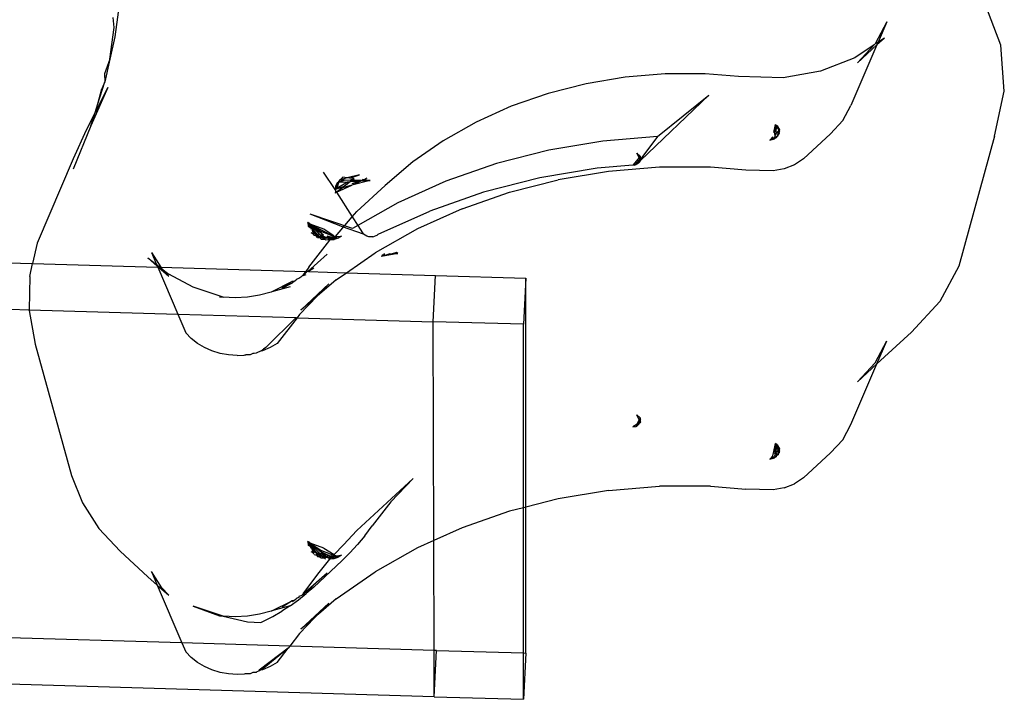
# Model space of a CAD drawing. Extents: x -2445 to 5463, y -3316 to 4496.
# Drawn here: x 1377 to 1443, y 1677 to 1722 of the extents above; entities that cross this region are included whole.
import ezdxf

# ---------------------------------------------------------------- set-up
doc = ezdxf.new("R2010")
doc.units = 0
doc.layers.get('0').update_dxf_attribs({"linetype": 'CONTINUOUS'})

msp = doc.modelspace()

# ---------------------------------------------------------------- linework, layer by layer
for p, q in [((1383.675, 1724.184), (1383.27, 1721.133)), ((1442.71, 1720.555), (1441.595, 1723.496)), ((1383.215, 1721.748), (1383.156, 1722.417)), ((1435.068, 1722.134), (1434.282, 1720.658)), ((1435.068, 1722.134), (1434.478, 1720.76)), ((1382.933, 1719.623), (1383.215, 1721.748)), ((1383.27, 1721.133), (1382.933, 1719.623)), ((1434.401, 1720.58), (1432.658, 1716.523)), ((1434.211, 1720.582), (1432.918, 1719.719)), ((1434.211, 1720.582), (1433.095, 1719.377)), ((1434.401, 1720.58), (1433.095, 1719.377)), ((1434.282, 1720.658), (1434.211, 1720.582)), ((1434.478, 1720.76), (1434.282, 1720.658)), ((1434.904, 1721.045), (1434.401, 1720.58)), ((1434.478, 1720.76), (1434.401, 1720.58)), ((1434.904, 1721.045), (1434.478, 1720.76)), ((1442.95, 1717.481), (1442.71, 1720.555)), ((1382.933, 1719.623), (1382.573, 1718.632)), ((1382.933, 1719.623), (1382.596, 1718.113)), ((1432.918, 1719.719), (1430.608, 1718.814)), ((1382.573, 1718.632), (1382.596, 1718.113)), ((1420.187, 1718.638), (1417.519, 1718.415)), ((1422.869, 1718.64), (1420.187, 1718.638)), ((1425.117, 1718.457), (1422.869, 1718.64)), ((1430.608, 1718.814), (1428.102, 1718.382)), ((1382.127, 1716.627), (1382.596, 1718.113)), ((1382.596, 1718.113), (1382.396, 1717.627)), ((1414.891, 1717.974), (1412.331, 1717.32)), ((1417.519, 1718.415), (1414.891, 1717.974)), ((1428.102, 1718.382), (1425.117, 1718.457)), ((1382.801, 1717.714), (1381.658, 1715.141)), ((1382.801, 1717.714), (1381.941, 1716.036)), ((1382.127, 1716.627), (1382.396, 1717.627)), ((1412.331, 1717.32), (1409.863, 1716.459)), ((1423.113, 1717.211), (1418.532, 1712.83)), ((1419.675, 1714.425), (1423.113, 1717.211)), ((1442.3, 1714.448), (1442.95, 1717.481)), ((1381.941, 1716.036), (1382.127, 1716.627)), ((1432.111, 1715.497), (1432.658, 1716.523)), ((1381.941, 1716.036), (1381.338, 1714.86)), ((1381.658, 1715.141), (1381.941, 1716.036)), ((1409.863, 1716.459), (1407.513, 1715.399)), ((1407.513, 1715.399), (1405.304, 1714.151)), ((1427.481, 1714.7), (1427.597, 1715.243)), ((1427.597, 1715.243), (1427.572, 1714.872)), ((1427.669, 1715.054), (1427.597, 1715.243)), ((1427.619, 1714.96), (1427.597, 1715.243)), ((1427.597, 1715.243), (1427.717, 1715.143)), ((1427.597, 1715.243), (1427.685, 1715.083)), ((1432.111, 1715.497), (1431.285, 1714.605)), ((1381.658, 1715.141), (1380.461, 1712.233)), ((1381.338, 1714.86), (1380.477, 1712.93)), ((1427.481, 1714.7), (1427.572, 1714.872)), ((1427.552, 1714.562), (1427.572, 1714.872)), ((1427.605, 1714.619), (1427.552, 1714.562)), ((1427.552, 1714.562), (1427.58, 1714.506)), ((1427.572, 1714.872), (1427.625, 1714.892)), ((1427.58, 1714.506), (1427.648, 1714.599)), ((1427.643, 1714.66), (1427.605, 1714.619)), ((1427.619, 1714.96), (1427.687, 1715.006)), ((1427.625, 1714.892), (1427.619, 1714.96)), ((1427.677, 1715.034), (1427.625, 1714.892)), ((1427.625, 1714.892), (1427.643, 1714.66)), ((1427.767, 1714.795), (1427.643, 1714.66)), ((1427.643, 1714.66), (1427.748, 1714.74)), ((1427.648, 1714.599), (1427.643, 1714.66)), ((1427.669, 1715.054), (1427.685, 1715.083)), ((1427.687, 1715.006), (1427.669, 1715.054)), ((1427.685, 1715.083), (1427.717, 1715.143)), ((1427.805, 1714.753), (1427.698, 1714.463)), ((1427.699, 1715.057), (1427.814, 1714.845)), ((1427.717, 1715.143), (1427.855, 1714.89)), ((1427.728, 1715.004), (1427.717, 1715.143)), ((1427.748, 1714.74), (1427.767, 1714.795)), ((1427.767, 1714.795), (1427.794, 1714.803)), ((1427.768, 1714.484), (1427.802, 1714.575)), ((1427.784, 1714.555), (1427.798, 1714.622)), ((1427.784, 1714.555), (1427.802, 1714.575)), ((1427.814, 1714.845), (1427.794, 1714.803)), ((1427.805, 1714.753), (1427.798, 1714.783)), ((1427.798, 1714.622), (1427.811, 1714.681)), ((1427.802, 1714.575), (1427.826, 1714.641)), ((1427.802, 1714.575), (1427.837, 1714.612)), ((1427.805, 1714.753), (1427.829, 1714.818)), ((1427.848, 1714.783), (1427.805, 1714.753)), ((1427.805, 1714.753), (1427.843, 1714.707)), ((1427.805, 1714.753), (1427.824, 1714.67)), ((1427.855, 1714.89), (1427.814, 1714.845)), ((1427.848, 1714.783), (1427.814, 1714.845)), ((1427.843, 1714.707), (1427.824, 1714.67)), ((1427.824, 1714.67), (1427.837, 1714.612)), ((1427.837, 1714.612), (1427.826, 1714.641)), ((1427.829, 1714.648), (1427.841, 1714.683)), ((1427.835, 1714.833), (1427.855, 1714.89)), ((1427.84, 1714.819), (1427.855, 1714.89)), ((1427.843, 1714.707), (1427.866, 1714.75)), ((1427.866, 1714.75), (1427.843, 1714.707)), ((1427.866, 1714.75), (1427.848, 1714.783)), ((1427.848, 1714.783), (1427.866, 1714.75)), ((1427.855, 1714.89), (1427.849, 1714.796)), ((1429.475, 1712.937), (1431.285, 1714.605)), ((1405.304, 1714.151), (1403.258, 1712.729)), ((1416.007, 1714.119), (1412.396, 1713.513)), ((1419.675, 1714.425), (1416.007, 1714.119)), ((1419.675, 1714.425), (1418.549, 1712.924)), ((1427.421, 1714.421), (1427.212, 1714.196)), ((1427.388, 1714.264), (1427.212, 1714.196)), ((1427.212, 1714.196), (1427.383, 1714.243)), ((1427.379, 1714.224), (1427.212, 1714.196)), ((1427.379, 1714.224), (1427.388, 1714.264)), ((1427.405, 1714.296), (1427.388, 1714.264)), ((1427.388, 1714.264), (1427.452, 1714.262)), ((1427.405, 1714.296), (1427.421, 1714.421)), ((1427.405, 1714.296), (1427.538, 1714.365)), ((1427.452, 1714.262), (1427.405, 1714.296)), ((1427.452, 1714.262), (1427.533, 1714.285)), ((1427.533, 1714.285), (1427.541, 1714.324)), ((1427.544, 1714.455), (1427.538, 1714.365)), ((1427.59, 1714.392), (1427.538, 1714.365)), ((1427.538, 1714.365), (1427.541, 1714.324)), ((1427.586, 1714.342), (1427.541, 1714.324)), ((1427.544, 1714.455), (1427.58, 1714.506)), ((1427.568, 1714.322), (1427.665, 1714.373)), ((1427.568, 1714.322), (1427.586, 1714.342)), ((1427.665, 1714.373), (1427.586, 1714.342)), ((1427.59, 1714.392), (1427.661, 1714.423)), ((1427.661, 1714.423), (1427.698, 1714.463)), ((1427.665, 1714.373), (1427.661, 1714.423)), ((1427.708, 1714.453), (1427.665, 1714.373)), ((1427.698, 1714.463), (1427.768, 1714.484)), ((1442.3, 1714.448), (1439.889, 1705.734)), ((1412.396, 1713.513), (1408.877, 1712.614)), ((1418.437, 1713.02), (1418.284, 1713.323)), ((1418.509, 1713.11), (1418.284, 1713.323)), ((1418.284, 1713.323), (1418.463, 1713.053)), ((1380.477, 1712.93), (1378.058, 1707.266)), ((1403.258, 1712.729), (1401.397, 1711.145)), ((1408.877, 1712.614), (1405.485, 1711.43)), ((1418.258, 1712.796), (1418.022, 1712.5)), ((1418.201, 1712.616), (1418.251, 1712.648)), ((1418.237, 1712.673), (1418.254, 1712.7)), ((1418.262, 1712.571), (1418.246, 1712.544)), ((1418.251, 1712.648), (1418.313, 1712.688)), ((1418.251, 1712.648), (1418.253, 1712.686)), ((1418.251, 1712.648), (1418.272, 1712.599)), ((1418.299, 1712.61), (1418.251, 1712.648)), ((1418.254, 1712.7), (1418.258, 1712.796)), ((1418.254, 1712.7), (1418.258, 1712.796)), ((1418.254, 1712.7), (1418.313, 1712.688)), ((1418.437, 1713.02), (1418.258, 1712.796)), ((1418.299, 1712.61), (1418.262, 1712.571)), ((1418.272, 1712.599), (1418.262, 1712.571)), ((1418.383, 1712.716), (1418.299, 1712.61)), ((1418.299, 1712.61), (1418.313, 1712.688)), ((1418.299, 1712.61), (1418.358, 1712.617)), ((1418.358, 1712.617), (1418.307, 1712.584)), ((1418.344, 1712.595), (1418.307, 1712.584)), ((1418.313, 1712.688), (1418.351, 1712.713)), ((1418.372, 1712.639), (1418.344, 1712.595)), ((1418.347, 1712.761), (1418.415, 1712.816)), ((1418.347, 1712.761), (1418.351, 1712.713)), ((1418.351, 1712.713), (1418.415, 1712.816)), ((1418.358, 1712.617), (1418.367, 1712.665)), ((1418.372, 1712.639), (1418.358, 1712.617)), ((1418.381, 1712.632), (1418.358, 1712.617)), ((1418.367, 1712.665), (1418.422, 1712.721)), ((1418.383, 1712.716), (1418.367, 1712.665)), ((1418.367, 1712.665), (1418.372, 1712.639)), ((1418.372, 1712.639), (1418.431, 1712.681)), ((1418.4, 1712.651), (1418.372, 1712.639)), ((1418.4, 1712.651), (1418.372, 1712.639)), ((1418.422, 1712.721), (1418.38, 1712.652)), ((1418.38, 1712.652), (1418.433, 1712.695)), ((1418.412, 1712.752), (1418.383, 1712.716)), ((1418.415, 1712.816), (1418.39, 1712.738)), ((1418.39, 1712.738), (1418.412, 1712.752)), ((1418.431, 1712.681), (1418.4, 1712.651)), ((1418.453, 1712.804), (1418.412, 1712.752)), ((1418.412, 1712.752), (1418.448, 1712.776)), ((1418.462, 1712.854), (1418.415, 1712.816)), ((1418.415, 1712.816), (1418.462, 1712.854)), ((1418.441, 1712.739), (1418.422, 1712.721)), ((1418.431, 1712.681), (1418.441, 1712.739)), ((1418.441, 1712.739), (1418.433, 1712.695)), ((1418.437, 1713.02), (1418.482, 1713.026)), ((1418.453, 1712.804), (1418.441, 1712.739)), ((1418.501, 1712.799), (1418.441, 1712.739)), ((1418.441, 1712.739), (1418.491, 1712.741)), ((1418.491, 1712.741), (1418.441, 1712.691)), ((1418.453, 1712.804), (1418.448, 1712.776)), ((1418.448, 1712.707), (1418.482, 1712.78)), ((1418.448, 1712.707), (1418.491, 1712.741)), ((1418.509, 1712.875), (1418.453, 1712.804)), ((1418.462, 1712.854), (1418.453, 1712.804)), ((1418.453, 1712.804), (1418.501, 1712.799)), ((1418.472, 1712.908), (1418.462, 1712.854)), ((1418.462, 1712.854), (1418.503, 1712.887)), ((1418.509, 1713.11), (1418.463, 1713.053)), ((1418.482, 1713.026), (1418.463, 1712.967)), ((1418.503, 1712.887), (1418.463, 1712.967)), ((1418.513, 1712.867), (1418.463, 1712.785)), ((1418.509, 1713.11), (1418.482, 1713.026)), ((1418.483, 1712.926), (1418.514, 1712.976)), ((1418.509, 1713.11), (1418.491, 1713.012)), ((1418.491, 1713.012), (1418.514, 1712.976)), ((1418.501, 1712.799), (1418.491, 1712.741)), ((1418.532, 1712.83), (1418.501, 1712.799)), ((1418.549, 1712.924), (1418.503, 1712.887)), ((1418.503, 1712.887), (1418.532, 1712.83)), ((1418.541, 1713.019), (1418.509, 1713.11)), ((1418.532, 1713.004), (1418.509, 1713.11)), ((1418.549, 1712.924), (1418.513, 1712.867)), ((1418.514, 1712.976), (1418.532, 1713.004)), ((1418.514, 1712.976), (1418.529, 1712.954)), ((1418.549, 1712.924), (1418.516, 1712.883)), ((1418.524, 1712.846), (1418.516, 1712.819)), ((1418.518, 1712.857), (1418.549, 1712.924)), ((1418.529, 1712.954), (1418.52, 1712.9)), ((1418.52, 1712.9), (1418.549, 1712.924)), ((1418.549, 1712.924), (1418.524, 1712.846)), ((1418.535, 1712.987), (1418.529, 1712.954)), ((1418.529, 1712.954), (1418.549, 1712.924)), ((1418.541, 1713.019), (1418.535, 1712.987)), ((1418.549, 1712.924), (1418.535, 1712.987)), ((1429.475, 1712.937), (1428.879, 1712.54)), ((1397.254, 1712.048), (1398.033, 1710.869)), ((1415.629, 1712.3), (1411.772, 1711.653)), ((1416.385, 1712.089), (1413.02, 1711.525)), ((1418.022, 1712.5), (1415.629, 1712.3)), ((1419.803, 1712.375), (1416.385, 1712.089)), ((1418.153, 1712.538), (1418.022, 1712.5)), ((1418.137, 1712.512), (1418.022, 1712.5)), ((1418.137, 1712.512), (1418.189, 1712.533)), ((1418.189, 1712.533), (1418.153, 1712.538)), ((1418.189, 1712.533), (1418.246, 1712.544)), ((1423.238, 1712.378), (1419.803, 1712.375)), ((1425.604, 1712.184), (1423.238, 1712.378)), ((1427.435, 1712.139), (1425.604, 1712.184)), ((1428.186, 1712.268), (1427.435, 1712.139)), ((1428.879, 1712.54), (1428.186, 1712.268)), ((1398.171, 1711.25), (1398.078, 1711.107)), ((1398.171, 1711.25), (1398.154, 1711.119)), ((1398.868, 1711.376), (1398.158, 1710.945)), ((1398.225, 1711.334), (1398.171, 1711.25)), ((1398.186, 1711.331), (1398.171, 1711.25)), ((1398.186, 1711.331), (1398.225, 1711.334)), ((1398.225, 1711.334), (1398.186, 1711.331)), ((1398.219, 1711.129), (1398.288, 1711.338)), ((1398.225, 1711.334), (1398.271, 1711.362)), ((1398.258, 1711.336), (1398.225, 1711.334)), ((1398.271, 1711.362), (1398.258, 1711.336)), ((1398.288, 1711.338), (1398.258, 1711.336)), ((1398.283, 1711.423), (1398.271, 1711.362)), ((1398.271, 1711.362), (1398.3, 1711.372)), ((1398.315, 1711.454), (1398.283, 1711.423)), ((1398.3, 1711.372), (1398.283, 1711.423)), ((1398.868, 1711.376), (1398.288, 1711.338)), ((1398.288, 1711.338), (1398.3, 1711.372)), ((1398.3, 1711.372), (1398.712, 1711.52)), ((1398.352, 1711.53), (1398.315, 1711.454)), ((1398.411, 1711.545), (1398.352, 1711.53)), ((1398.352, 1711.53), (1398.394, 1711.529)), ((1398.567, 1711.694), (1398.394, 1711.529)), ((1398.858, 1711.659), (1398.394, 1711.529)), ((1398.394, 1711.529), (1398.712, 1711.52)), ((1398.567, 1711.694), (1398.411, 1711.545)), ((1398.858, 1711.659), (1398.567, 1711.694)), ((1399.05, 1711.387), (1398.671, 1711.099)), ((1398.712, 1711.52), (1399.091, 1711.51)), ((1399.686, 1711.871), (1398.858, 1711.659)), ((1399.038, 1711.638), (1398.858, 1711.659)), ((1399.05, 1711.387), (1398.868, 1711.376)), ((1399.038, 1711.638), (1399.686, 1711.871)), ((1399.208, 1711.507), (1399.05, 1711.387)), ((1399.566, 1711.421), (1399.05, 1711.387)), ((1399.258, 1711.612), (1399.091, 1711.51)), ((1400.406, 1711.476), (1399.172, 1711.16)), ((1399.178, 1711.281), (1399.566, 1711.421)), ((1399.178, 1711.281), (1399.551, 1711.34)), ((1399.333, 1711.603), (1399.208, 1711.507)), ((1399.208, 1711.507), (1399.765, 1711.493)), ((1399.333, 1711.603), (1399.258, 1711.612)), ((1399.551, 1711.34), (1399.745, 1711.433)), ((1399.566, 1711.421), (1399.765, 1711.493)), ((1399.745, 1711.433), (1399.866, 1711.49)), ((1400.406, 1711.476), (1399.745, 1711.433)), ((1399.765, 1711.493), (1399.866, 1711.49)), ((1399.866, 1711.49), (1399.889, 1711.537)), ((1399.866, 1711.49), (1400.406, 1711.476)), ((1399.95, 1711.53), (1399.889, 1711.537)), ((1399.95, 1711.53), (1400.204, 1711.651)), ((1400.406, 1711.476), (1399.95, 1711.53)), ((1405.485, 1711.43), (1402.255, 1709.973)), ((1411.772, 1711.653), (1408.013, 1710.692)), ((1409.74, 1710.687), (1413.02, 1711.525)), ((1398.07, 1710.945), (1398.033, 1710.869)), ((1398.067, 1710.889), (1398.033, 1710.869)), ((1398.066, 1710.877), (1398.033, 1710.869)), ((1398.033, 1710.869), (1398.062, 1710.802)), ((1398.08, 1710.768), (1398.053, 1710.628)), ((1398.135, 1710.69), (1398.053, 1710.628)), ((1398.066, 1710.877), (1398.062, 1710.802)), ((1398.062, 1710.802), (1398.08, 1710.768)), ((1398.07, 1710.945), (1398.066, 1710.877)), ((1398.066, 1710.877), (1398.104, 1710.894)), ((1398.154, 1711.119), (1398.07, 1710.945)), ((1398.078, 1711.107), (1398.07, 1710.945)), ((1398.07, 1710.945), (1398.104, 1710.894)), ((1398.08, 1710.768), (1398.135, 1710.69)), ((1398.104, 1710.894), (1398.147, 1710.91)), ((1398.135, 1710.69), (1399.172, 1711.16)), ((1398.539, 1710.998), (1398.135, 1710.69)), ((1398.135, 1710.69), (1399.187, 1709.052)), ((1398.147, 1710.91), (1398.671, 1711.099)), ((1398.539, 1710.998), (1398.147, 1710.91)), ((1398.147, 1710.91), (1398.158, 1710.945)), ((1398.154, 1711.119), (1398.219, 1711.129)), ((1398.158, 1710.945), (1398.219, 1711.129)), ((1399.172, 1711.16), (1398.539, 1710.998)), ((1398.671, 1711.099), (1398.539, 1710.998)), ((1401.397, 1711.145), (1399.51, 1709.391)), ((1408.013, 1710.692), (1404.391, 1709.428)), ((1406.579, 1709.584), (1409.74, 1710.687)), ((1402.255, 1709.973), (1399.571, 1708.458)), ((1399.187, 1709.052), (1399.51, 1709.391)), ((1400.94, 1707.872), (1404.391, 1709.428)), ((1406.579, 1709.584), (1403.569, 1708.226)), ((1396.356, 1708.595), (1396.214, 1708.652)), ((1396.214, 1708.652), (1396.232, 1708.415)), ((1396.214, 1708.652), (1396.361, 1708.349)), ((1396.352, 1708.367), (1396.214, 1708.652)), ((1396.382, 1708.518), (1396.214, 1708.652)), ((1396.425, 1708.393), (1396.214, 1708.652)), ((1396.214, 1708.652), (1396.371, 1708.551)), ((1396.214, 1708.652), (1396.363, 1708.575)), ((1396.356, 1708.595), (1396.371, 1708.551)), ((1398.547, 1708.381), (1396.361, 1709.218)), ((1399.219, 1708.259), (1396.361, 1709.218)), ((1398.069, 1707.719), (1399.187, 1709.052)), ((1399.187, 1709.052), (1399.571, 1708.458)), ((1396.232, 1708.415), (1396.361, 1708.349)), ((1396.232, 1708.415), (1396.372, 1708.325)), ((1396.232, 1708.415), (1396.352, 1708.367)), ((1396.361, 1708.349), (1396.412, 1708.343)), ((1396.372, 1708.325), (1396.361, 1708.349)), ((1397.293, 1708.219), (1396.371, 1708.551)), ((1396.371, 1708.551), (1397.93, 1707.734)), ((1396.371, 1708.551), (1396.399, 1708.47)), ((1396.371, 1708.551), (1397.159, 1708.043)), ((1396.389, 1708.29), (1396.372, 1708.325)), ((1396.389, 1708.29), (1396.459, 1708.269)), ((1396.389, 1708.29), (1396.417, 1708.233)), ((1396.794, 1708.19), (1396.399, 1708.47)), ((1396.399, 1708.47), (1396.447, 1708.329)), ((1396.399, 1708.47), (1396.607, 1708.265)), ((1396.412, 1708.343), (1396.447, 1708.329)), ((1396.412, 1708.343), (1396.431, 1708.313)), ((1396.477, 1708.241), (1396.417, 1708.233)), ((1396.431, 1708.313), (1396.459, 1708.269)), ((1396.444, 1707.977), (1396.576, 1707.95)), ((1396.602, 1707.876), (1396.444, 1707.977)), ((1396.585, 1707.886), (1396.444, 1707.977)), ((1396.447, 1708.329), (1396.492, 1708.311)), ((1396.447, 1708.329), (1396.477, 1708.241)), ((1396.477, 1708.241), (1396.505, 1708.198)), ((1396.477, 1708.241), (1396.505, 1708.198)), ((1396.492, 1708.311), (1396.794, 1708.19)), ((1396.533, 1708.26), (1396.492, 1708.311)), ((1396.505, 1708.198), (1396.511, 1708.14)), ((1396.505, 1708.198), (1396.6, 1708.178)), ((1396.511, 1708.14), (1396.576, 1707.95)), ((1396.511, 1708.14), (1396.594, 1708.059)), ((1396.6, 1708.178), (1396.533, 1708.26)), ((1396.585, 1707.886), (1396.552, 1707.955)), ((1396.576, 1707.95), (1396.602, 1707.876)), ((1396.576, 1707.95), (1396.677, 1707.929)), ((1396.594, 1708.059), (1396.677, 1707.929)), ((1396.828, 1707.899), (1396.6, 1708.178)), ((1396.607, 1708.265), (1396.697, 1708.176)), ((1396.697, 1708.176), (1397.019, 1708.01)), ((1396.697, 1708.176), (1397.019, 1707.859)), ((1397.019, 1708.01), (1396.794, 1708.19)), ((1396.794, 1708.19), (1397.93, 1707.734)), ((1397.274, 1707.807), (1397.019, 1708.01)), ((1397.953, 1707.758), (1397.293, 1708.219)), ((1399.957, 1707.882), (1398.547, 1708.381)), ((1399.571, 1708.458), (1399.219, 1708.259)), ((1399.571, 1708.458), (1399.88, 1707.978)), ((1399.88, 1707.978), (1399.957, 1707.882)), ((1403.569, 1708.226), (1400.74, 1706.628)), ((1396.274, 1705.668), (1397.686, 1707.479)), ((1396.629, 1707.795), (1396.585, 1707.886)), ((1396.602, 1707.876), (1396.629, 1707.795)), ((1396.749, 1707.781), (1396.629, 1707.795)), ((1396.773, 1707.765), (1396.629, 1707.795)), ((1396.677, 1707.929), (1396.738, 1707.917)), ((1396.677, 1707.929), (1396.749, 1707.781)), ((1396.738, 1707.917), (1396.893, 1707.764)), ((1396.738, 1707.917), (1396.828, 1707.899)), ((1396.749, 1707.781), (1396.783, 1707.763)), ((1396.773, 1707.765), (1396.749, 1707.781)), ((1396.893, 1707.764), (1396.783, 1707.763)), ((1396.857, 1707.648), (1396.783, 1707.763)), ((1396.947, 1707.653), (1396.788, 1707.756)), ((1396.893, 1707.764), (1396.828, 1707.899)), ((1396.828, 1707.899), (1397.019, 1707.859)), ((1396.908, 1707.651), (1396.857, 1707.648)), ((1396.857, 1707.648), (1396.917, 1707.647)), ((1396.893, 1707.764), (1396.923, 1707.735)), ((1396.942, 1707.759), (1396.893, 1707.764)), ((1396.947, 1707.653), (1396.908, 1707.651)), ((1396.917, 1707.647), (1396.947, 1707.653)), ((1396.969, 1707.725), (1396.923, 1707.735)), ((1396.969, 1707.725), (1396.942, 1707.759)), ((1396.947, 1707.653), (1397.015, 1707.644)), ((1397.015, 1707.644), (1396.947, 1707.653)), ((1397.142, 1707.69), (1396.969, 1707.725)), ((1397.015, 1707.644), (1396.969, 1707.725)), ((1397.015, 1707.644), (1397.171, 1707.667)), ((1397.015, 1707.644), (1397.117, 1707.544)), ((1397.019, 1707.859), (1397.144, 1707.736)), ((1397.019, 1707.859), (1397.13, 1707.837)), ((1397.293, 1707.57), (1397.117, 1707.544)), ((1397.117, 1707.544), (1397.333, 1707.538)), ((1397.13, 1707.837), (1397.376, 1707.679)), ((1397.212, 1707.669), (1397.142, 1707.69)), ((1397.144, 1707.736), (1397.171, 1707.667)), ((1397.171, 1707.667), (1397.212, 1707.669)), ((1397.207, 1707.639), (1397.171, 1707.667)), ((1397.244, 1707.637), (1397.207, 1707.639)), ((1397.244, 1707.637), (1397.207, 1707.639)), ((1397.212, 1707.669), (1397.244, 1707.637)), ((1397.244, 1707.637), (1397.376, 1707.679)), ((1397.244, 1707.637), (1397.293, 1707.57)), ((1397.448, 1707.632), (1397.244, 1707.637)), ((1397.422, 1707.633), (1397.244, 1707.637)), ((1397.326, 1707.556), (1397.293, 1707.57)), ((1397.293, 1707.57), (1397.345, 1707.538)), ((1397.448, 1707.632), (1397.326, 1707.556)), ((1397.326, 1707.556), (1397.345, 1707.538)), ((1397.345, 1707.538), (1397.397, 1707.487)), ((1397.376, 1707.679), (1397.431, 1707.682)), ((1397.397, 1707.487), (1397.606, 1707.53)), ((1397.431, 1707.682), (1397.401, 1707.706)), ((1397.431, 1707.682), (1397.55, 1707.689)), ((1397.431, 1707.682), (1397.448, 1707.632)), ((1397.448, 1707.632), (1397.498, 1707.6)), ((1397.496, 1707.63), (1397.448, 1707.632)), ((1397.498, 1707.6), (1397.496, 1707.63)), ((1397.547, 1707.607), (1397.496, 1707.63)), ((1397.547, 1707.607), (1397.498, 1707.6)), ((1397.505, 1707.76), (1397.642, 1707.732)), ((1397.505, 1707.76), (1397.55, 1707.689)), ((1397.674, 1707.626), (1397.547, 1707.607)), ((1397.571, 1707.571), (1397.547, 1707.607)), ((1397.55, 1707.689), (1397.634, 1707.694)), ((1397.571, 1707.571), (1397.606, 1707.53)), ((1397.69, 1707.578), (1397.606, 1707.53)), ((1397.657, 1707.502), (1397.606, 1707.53)), ((1397.622, 1707.53), (1397.971, 1707.52)), ((1397.67, 1707.675), (1397.634, 1707.694)), ((1397.642, 1707.732), (1397.696, 1707.697)), ((1397.657, 1707.502), (1397.971, 1707.52)), ((1397.657, 1707.502), (1397.686, 1707.479)), ((1397.783, 1707.642), (1397.674, 1707.626)), ((1397.69, 1707.578), (1397.674, 1707.626)), ((1397.686, 1707.479), (1397.766, 1707.562)), ((1397.971, 1707.52), (1397.686, 1707.479)), ((1397.766, 1707.562), (1397.69, 1707.578)), ((1397.696, 1707.697), (1397.785, 1707.703)), ((1397.696, 1707.697), (1397.744, 1707.667)), ((1397.744, 1707.667), (1397.783, 1707.642)), ((1397.842, 1707.587), (1397.766, 1707.562)), ((1397.814, 1707.622), (1397.783, 1707.642)), ((1397.783, 1707.642), (1397.814, 1707.622)), ((1397.785, 1707.703), (1397.862, 1707.653)), ((1397.862, 1707.653), (1397.814, 1707.622)), ((1397.814, 1707.622), (1397.842, 1707.587)), ((1397.842, 1707.587), (1397.862, 1707.653)), ((1397.842, 1707.587), (1397.971, 1707.52)), ((1397.958, 1707.667), (1397.862, 1707.653)), ((1398.239, 1707.61), (1397.866, 1707.588)), ((1397.866, 1707.588), (1397.971, 1707.52)), ((1397.93, 1707.734), (1397.979, 1707.714)), ((1397.979, 1707.714), (1397.953, 1707.758)), ((1397.958, 1707.667), (1397.979, 1707.714)), ((1398.059, 1707.682), (1397.958, 1707.667)), ((1397.958, 1707.667), (1398.239, 1707.61)), ((1398.239, 1707.61), (1397.971, 1707.52)), ((1397.979, 1707.714), (1398.03, 1707.717)), ((1397.979, 1707.714), (1398.059, 1707.682)), ((1398.03, 1707.717), (1398.069, 1707.719)), ((1398.03, 1707.717), (1398.09, 1707.687)), ((1398.09, 1707.687), (1398.059, 1707.682)), ((1398.059, 1707.682), (1398.239, 1707.61)), ((1398.069, 1707.719), (1398.478, 1707.743)), ((1398.09, 1707.687), (1398.069, 1707.719)), ((1398.09, 1707.687), (1398.239, 1707.61)), ((1398.478, 1707.743), (1398.239, 1707.61)), ((1400.057, 1707.802), (1399.957, 1707.882)), ((1400.175, 1707.742), (1400.057, 1707.802)), ((1400.307, 1707.704), (1400.175, 1707.742)), ((1400.446, 1707.69), (1400.307, 1707.704)), ((1400.585, 1707.701), (1400.446, 1707.69)), ((1400.585, 1707.701), (1400.718, 1707.736)), ((1400.838, 1707.794), (1400.718, 1707.736)), ((1400.94, 1707.872), (1400.838, 1707.794)), ((1378.058, 1707.266), (1377.749, 1705.905)), ((1385.716, 1706.649), (1386.355, 1705.652)), ((1385.716, 1706.649), (1386.064, 1705.834)), ((1398.81, 1705.286), (1400.74, 1706.628)), ((1402.161, 1706.639), (1401.867, 1706.564)), ((1402.161, 1706.639), (1401.867, 1706.564)), ((1402.246, 1706.579), (1402.161, 1706.639)), ((1376.133, 1705.952), (1377.749, 1705.905)), ((1385.483, 1706.28), (1386.108, 1705.732)), ((1385.483, 1706.28), (1386.064, 1705.834)), ((1397.516, 1706.546), (1396.222, 1705.362)), ((1402.246, 1706.579), (1401.147, 1706.38)), ((1401.714, 1706.558), (1401.147, 1706.38)), ((1401.212, 1706.475), (1401.147, 1706.38)), ((1401.206, 1706.466), (1401.147, 1706.38)), ((1401.286, 1706.48), (1401.206, 1706.466)), ((1401.286, 1706.48), (1401.212, 1706.475)), ((1401.332, 1706.548), (1401.286, 1706.48)), ((1401.322, 1706.542), (1401.374, 1706.544)), ((1401.332, 1706.548), (1401.387, 1706.554)), ((1401.714, 1706.558), (1401.867, 1706.564)), ((1401.867, 1706.564), (1402.246, 1706.579)), ((1377.551, 1705.029), (1377.749, 1705.905)), ((1377.749, 1705.905), (1386.139, 1705.658)), ((1386.064, 1705.834), (1386.299, 1705.654)), ((1386.064, 1705.834), (1386.108, 1705.732)), ((1386.108, 1705.732), (1386.139, 1705.658)), ((1386.139, 1705.658), (1386.193, 1705.657)), ((1386.139, 1705.658), (1387.486, 1702.508)), ((1386.193, 1705.657), (1386.883, 1705.051)), ((1386.193, 1705.657), (1386.299, 1705.654)), ((1386.299, 1705.654), (1386.355, 1705.652)), ((1386.355, 1705.652), (1396.086, 1705.366)), ((1386.355, 1705.652), (1386.423, 1705.547)), ((1386.883, 1705.051), (1386.423, 1705.547)), ((1386.423, 1705.547), (1386.897, 1705.194)), ((1396.002, 1705.297), (1395.9, 1705.158)), ((1396.086, 1705.366), (1396.002, 1705.297)), ((1396.178, 1705.363), (1396.061, 1705.26)), ((1396.274, 1705.668), (1396.086, 1705.366)), ((1396.086, 1705.366), (1396.178, 1705.363)), ((1396.222, 1705.362), (1396.178, 1705.363)), ((1396.253, 1705.361), (1396.222, 1705.362)), ((1396.607, 1705.606), (1396.253, 1705.361)), ((1396.253, 1705.361), (1398.81, 1705.286)), ((1439.889, 1705.734), (1438.625, 1703.36)), ((1377.551, 1705.029), (1377.506, 1702.801)), ((1388.512, 1704.316), (1386.897, 1705.194)), ((1395.162, 1704.69), (1393.796, 1704.006)), ((1395.162, 1704.69), (1394.489, 1704.264)), ((1395.292, 1704.711), (1395.162, 1704.69)), ((1395.292, 1704.711), (1395.182, 1704.62)), ((1395.4, 1704.771), (1395.292, 1704.711)), ((1395.431, 1704.825), (1395.4, 1704.771)), ((1395.605, 1704.912), (1395.431, 1704.825)), ((1395.816, 1705.043), (1395.605, 1704.912)), ((1395.839, 1705.074), (1395.816, 1705.043)), ((1395.895, 1705.113), (1395.839, 1705.074)), ((1395.895, 1705.113), (1396.109, 1705.165)), ((1395.9, 1705.158), (1395.895, 1705.113)), ((1396.061, 1705.26), (1395.9, 1705.158)), ((1398.12, 1704.806), (1396.842, 1703.719)), ((1398.12, 1704.806), (1398.81, 1705.286)), ((1398.81, 1705.286), (1404.786, 1705.11)), ((1404.635, 1702.004), (1404.786, 1705.11)), ((1404.786, 1705.11), (1410.838, 1704.932)), ((1410.838, 1704.932), (1410.687, 1701.826)), ((1410.838, 1689.553), (1410.838, 1704.932)), ((1390.532, 1703.655), (1388.512, 1704.316)), ((1393.747, 1703.982), (1392.968, 1703.777)), ((1393.796, 1704.006), (1393.747, 1703.982)), ((1395.035, 1704.349), (1393.796, 1704.006)), ((1394.489, 1704.264), (1395.182, 1704.62)), ((1397.623, 1704.533), (1395.736, 1702.778)), ((1396.842, 1703.719), (1397.623, 1704.533)), ((1390.282, 1703.671), (1390.532, 1703.655)), ((1391.348, 1703.612), (1390.532, 1703.655)), ((1392.164, 1703.653), (1391.348, 1703.612)), ((1392.968, 1703.777), (1392.164, 1703.653)), ((1395.654, 1702.481), (1396.842, 1703.719)), ((1396.842, 1703.719), (1395.736, 1702.778)), ((1438.625, 1703.36), (1436.714, 1701.298)), ((1376.229, 1702.839), (1377.506, 1702.801)), ((1377.505, 1702.754), (1377.506, 1702.801)), ((1377.505, 1702.754), (1377.92, 1700.505)), ((1377.506, 1702.801), (1387.486, 1702.508)), ((1387.486, 1702.508), (1388.026, 1701.245)), ((1387.486, 1702.508), (1395.436, 1702.274)), ((1393.388, 1700.276), (1395.436, 1702.274)), ((1395.492, 1702.272), (1394.148, 1700.54)), ((1395.436, 1702.274), (1395.492, 1702.272)), ((1395.654, 1702.481), (1395.492, 1702.272)), ((1395.492, 1702.272), (1404.635, 1702.004)), ((1410.687, 1701.826), (1404.635, 1702.004)), ((1404.668, 1687.307), (1404.635, 1702.004)), ((1410.687, 1689.514), (1410.687, 1701.826)), ((1388.383, 1700.87), (1388.026, 1701.245)), ((1388.801, 1700.54), (1388.383, 1700.87)), ((1434.282, 1699.244), (1435.068, 1700.72)), ((1436.714, 1701.298), (1434.401, 1699.166)), ((1434.401, 1699.166), (1435.068, 1700.72)), ((1377.92, 1700.505), (1380.361, 1691.671)), ((1389.27, 1700.26), (1388.801, 1700.54)), ((1389.783, 1700.037), (1389.27, 1700.26)), ((1390.328, 1699.874), (1389.783, 1700.037)), ((1393.093, 1700.047), (1392.741, 1699.879)), ((1393.093, 1700.047), (1393.184, 1700.134)), ((1393.166, 1700.037), (1393.093, 1700.047)), ((1393.679, 1700.26), (1393.166, 1700.037)), ((1393.184, 1700.134), (1393.229, 1700.152)), ((1393.388, 1700.276), (1393.229, 1700.152)), ((1394.148, 1700.54), (1393.679, 1700.26)), ((1390.896, 1699.775), (1390.328, 1699.874)), ((1391.475, 1699.742), (1390.896, 1699.775)), ((1391.475, 1699.742), (1391.945, 1699.763)), ((1391.945, 1699.763), (1392.002, 1699.773)), ((1392.002, 1699.773), (1392.053, 1699.775)), ((1392.351, 1699.783), (1392.053, 1699.775)), ((1392.531, 1699.859), (1392.351, 1699.783)), ((1392.621, 1699.874), (1392.531, 1699.859)), ((1392.741, 1699.879), (1392.621, 1699.874)), ((1432.658, 1695.109), (1434.401, 1699.166)), ((1434.282, 1699.244), (1433.095, 1697.962)), ((1433.095, 1697.962), (1434.401, 1699.166)), ((1418.452, 1695.423), (1418.284, 1695.757)), ((1418.509, 1695.545), (1418.284, 1695.757)), ((1418.313, 1695.122), (1418.452, 1695.423)), ((1418.463, 1695.401), (1418.415, 1695.25)), ((1418.452, 1695.423), (1418.509, 1695.545)), ((1418.477, 1695.372), (1418.463, 1695.401)), ((1418.477, 1695.372), (1418.509, 1695.545)), ((1418.519, 1695.418), (1418.483, 1695.36)), ((1418.541, 1695.453), (1418.509, 1695.545)), ((1418.509, 1695.545), (1418.519, 1695.418)), ((1418.519, 1695.418), (1418.541, 1695.453)), ((1418.541, 1695.453), (1418.519, 1695.418)), ((1418.519, 1695.418), (1418.524, 1695.359)), ((1418.524, 1695.359), (1418.541, 1695.453)), ((1418.313, 1695.122), (1418.022, 1694.934)), ((1418.022, 1694.934), (1418.246, 1694.978)), ((1418.351, 1695.147), (1418.246, 1694.978)), ((1418.246, 1694.978), (1418.313, 1695.122)), ((1418.344, 1695.029), (1418.246, 1694.978)), ((1418.351, 1695.147), (1418.313, 1695.122)), ((1418.408, 1695.108), (1418.344, 1695.029)), ((1418.344, 1695.029), (1418.38, 1695.086)), ((1418.344, 1695.029), (1418.356, 1695.067)), ((1418.356, 1695.067), (1418.344, 1695.029)), ((1418.415, 1695.25), (1418.351, 1695.147)), ((1418.39, 1695.172), (1418.351, 1695.147)), ((1418.356, 1695.067), (1418.38, 1695.086)), ((1418.39, 1695.172), (1418.367, 1695.099)), ((1418.38, 1695.086), (1418.431, 1695.115)), ((1418.415, 1695.25), (1418.39, 1695.172)), ((1418.448, 1695.21), (1418.39, 1695.172)), ((1418.436, 1695.144), (1418.408, 1695.108)), ((1418.472, 1695.342), (1418.415, 1695.25)), ((1418.422, 1695.155), (1418.441, 1695.174)), ((1418.431, 1695.115), (1418.422, 1695.155)), ((1418.468, 1695.184), (1418.436, 1695.144)), ((1418.436, 1695.144), (1418.441, 1695.174)), ((1418.441, 1695.174), (1418.468, 1695.184)), ((1418.448, 1695.21), (1418.472, 1695.342)), ((1418.448, 1695.141), (1418.468, 1695.184)), ((1418.463, 1695.219), (1418.513, 1695.301)), ((1418.505, 1695.221), (1418.463, 1695.219)), ((1418.468, 1695.184), (1418.463, 1695.219)), ((1418.468, 1695.184), (1418.505, 1695.221)), ((1418.513, 1695.301), (1418.483, 1695.36)), ((1418.532, 1695.264), (1418.505, 1695.221)), ((1418.532, 1695.264), (1418.51, 1695.237)), ((1418.513, 1695.301), (1418.524, 1695.359)), ((1418.513, 1695.301), (1418.527, 1695.323)), ((1418.513, 1695.301), (1418.532, 1695.264)), ((1418.527, 1695.323), (1418.524, 1695.359)), ((1418.524, 1695.359), (1418.527, 1695.323)), ((1432.111, 1694.083), (1432.658, 1695.109)), ((1432.111, 1694.083), (1431.285, 1693.191)), ((1427.481, 1693.286), (1427.597, 1693.829)), ((1427.572, 1693.458), (1427.481, 1693.286)), ((1427.572, 1693.458), (1427.552, 1693.148)), ((1427.597, 1693.829), (1427.572, 1693.458)), ((1427.619, 1693.546), (1427.572, 1693.458)), ((1427.717, 1693.729), (1427.597, 1693.829)), ((1427.597, 1693.829), (1427.685, 1693.669)), ((1427.677, 1693.62), (1427.619, 1693.546)), ((1427.625, 1693.478), (1427.619, 1693.546)), ((1427.625, 1693.478), (1427.677, 1693.62)), ((1427.635, 1693.346), (1427.687, 1693.591)), ((1427.685, 1693.669), (1427.677, 1693.62)), ((1427.677, 1693.62), (1427.691, 1693.658)), ((1427.687, 1693.591), (1427.677, 1693.62)), ((1427.717, 1693.729), (1427.685, 1693.669)), ((1427.717, 1693.729), (1427.687, 1693.591)), ((1427.738, 1693.458), (1427.687, 1693.591)), ((1427.687, 1693.591), (1427.763, 1693.525)), ((1427.699, 1693.643), (1427.728, 1693.589)), ((1427.717, 1693.729), (1427.855, 1693.475)), ((1427.728, 1693.589), (1427.763, 1693.525)), ((1427.763, 1693.525), (1427.738, 1693.458)), ((1427.767, 1693.381), (1427.738, 1693.458)), ((1427.738, 1693.458), (1427.79, 1693.405)), ((1427.763, 1693.525), (1427.814, 1693.431)), ((1427.79, 1693.405), (1427.767, 1693.381)), ((1427.79, 1693.405), (1427.831, 1693.429)), ((1427.805, 1693.339), (1427.79, 1693.405)), ((1427.855, 1693.475), (1427.825, 1693.443)), ((1427.855, 1693.475), (1427.831, 1693.429)), ((1427.831, 1693.429), (1427.848, 1693.369)), ((1427.835, 1693.419), (1427.855, 1693.475)), ((1427.84, 1693.405), (1427.855, 1693.475)), ((1427.855, 1693.475), (1427.849, 1693.381)), ((1427.421, 1693.007), (1427.212, 1692.781)), ((1427.388, 1692.85), (1427.212, 1692.781)), ((1427.212, 1692.781), (1427.379, 1692.81)), ((1427.379, 1692.81), (1427.452, 1692.848)), ((1427.379, 1692.81), (1427.395, 1692.832)), ((1427.393, 1692.875), (1427.421, 1693.007)), ((1427.445, 1692.902), (1427.393, 1692.875)), ((1427.535, 1692.908), (1427.415, 1692.861)), ((1427.421, 1693.007), (1427.481, 1693.286)), ((1427.541, 1692.91), (1427.445, 1692.902)), ((1427.452, 1692.848), (1427.533, 1692.87)), ((1427.533, 1692.87), (1427.568, 1692.908)), ((1427.541, 1692.91), (1427.552, 1692.957)), ((1427.544, 1693.041), (1427.58, 1693.091)), ((1427.544, 1693.041), (1427.552, 1692.957)), ((1427.59, 1692.977), (1427.544, 1693.041)), ((1427.552, 1693.148), (1427.605, 1693.205)), ((1427.58, 1693.091), (1427.552, 1693.148)), ((1427.59, 1692.977), (1427.552, 1692.957)), ((1427.59, 1692.977), (1427.568, 1692.908)), ((1427.568, 1692.908), (1427.665, 1692.959)), ((1427.586, 1692.928), (1427.568, 1692.908)), ((1427.58, 1693.091), (1427.648, 1693.185)), ((1427.665, 1692.959), (1427.586, 1692.928)), ((1427.661, 1693.009), (1427.59, 1692.977)), ((1427.643, 1693.246), (1427.605, 1693.205)), ((1427.643, 1693.246), (1427.635, 1693.346)), ((1427.643, 1693.246), (1427.767, 1693.381)), ((1427.643, 1693.246), (1427.748, 1693.326)), ((1427.648, 1693.185), (1427.643, 1693.246)), ((1427.648, 1693.185), (1427.661, 1693.009)), ((1427.661, 1693.009), (1427.708, 1693.039)), ((1427.665, 1692.959), (1427.661, 1693.009)), ((1427.665, 1692.959), (1427.661, 1693.009)), ((1427.708, 1693.039), (1427.733, 1693.087)), ((1427.708, 1693.039), (1427.768, 1693.07)), ((1427.733, 1693.087), (1427.784, 1693.141)), ((1427.733, 1693.087), (1427.764, 1693.12)), ((1427.733, 1693.087), (1427.764, 1693.12)), ((1427.748, 1693.326), (1427.767, 1693.381)), ((1427.757, 1693.21), (1427.811, 1693.267)), ((1427.802, 1693.16), (1427.757, 1693.21)), ((1427.763, 1693.142), (1427.798, 1693.208)), ((1427.802, 1693.16), (1427.764, 1693.12)), ((1427.764, 1693.12), (1427.784, 1693.141)), ((1427.764, 1693.12), (1427.768, 1693.07)), ((1427.768, 1693.07), (1427.764, 1693.12)), ((1427.768, 1693.07), (1427.784, 1693.141)), ((1427.784, 1693.141), (1427.798, 1693.208)), ((1427.784, 1693.141), (1427.802, 1693.16)), ((1427.794, 1693.31), (1427.805, 1693.339)), ((1427.811, 1693.267), (1427.794, 1693.31)), ((1427.798, 1693.368), (1427.805, 1693.339)), ((1427.798, 1693.208), (1427.811, 1693.267)), ((1427.798, 1693.208), (1427.818, 1693.246)), ((1427.802, 1693.16), (1427.837, 1693.198)), ((1427.848, 1693.369), (1427.805, 1693.339)), ((1427.805, 1693.339), (1427.841, 1693.268)), ((1427.811, 1693.267), (1427.841, 1693.268)), ((1427.816, 1693.291), (1427.837, 1693.39)), ((1427.824, 1693.256), (1427.843, 1693.292)), ((1427.826, 1693.226), (1427.837, 1693.198)), ((1427.841, 1693.268), (1427.829, 1693.234)), ((1427.829, 1693.234), (1427.837, 1693.198)), ((1427.841, 1693.268), (1427.837, 1693.198)), ((1427.866, 1693.336), (1427.841, 1693.268)), ((1427.848, 1693.369), (1427.866, 1693.336)), ((1427.848, 1693.369), (1427.866, 1693.336)), ((1431.285, 1693.191), (1429.475, 1691.523)), ((1380.361, 1691.671), (1381.096, 1689.836)), ((1399.51, 1687.976), (1403.283, 1691.485)), ((1403.283, 1691.485), (1401.78, 1689.919)), ((1429.475, 1691.523), (1428.879, 1691.125)), ((1416.385, 1690.675), (1419.803, 1690.96)), ((1423.238, 1690.963), (1419.803, 1690.96)), ((1423.238, 1690.963), (1425.604, 1690.77)), ((1427.435, 1690.724), (1425.604, 1690.77)), ((1428.186, 1690.854), (1427.435, 1690.724)), ((1428.186, 1690.854), (1428.879, 1691.125)), ((1413.02, 1690.111), (1410.838, 1689.553)), ((1416.385, 1690.675), (1413.02, 1690.111)), ((1381.096, 1689.836), (1382.193, 1688.126)), ((1401.78, 1689.919), (1400.526, 1688.302)), ((1410.687, 1689.514), (1409.74, 1689.273)), ((1410.838, 1689.553), (1410.687, 1689.514)), ((1410.687, 1679.765), (1410.687, 1689.514)), ((1410.838, 1679.761), (1410.838, 1689.553)), ((1409.74, 1689.273), (1406.579, 1688.169)), ((1382.193, 1688.126), (1383.622, 1686.589)), ((1400.034, 1687.631), (1400.526, 1688.302)), ((1406.579, 1688.169), (1404.668, 1687.307)), ((1399.51, 1687.976), (1398.603, 1687.031)), ((1400.034, 1687.631), (1399.553, 1687.046)), ((1396.356, 1687.181), (1396.214, 1687.238)), ((1396.214, 1687.238), (1396.232, 1687.001)), ((1396.352, 1686.953), (1396.214, 1687.238)), ((1396.363, 1687.161), (1396.214, 1687.238)), ((1396.425, 1686.978), (1396.214, 1687.238)), ((1396.361, 1686.935), (1396.232, 1687.001)), ((1396.372, 1686.911), (1396.232, 1687.001)), ((1396.232, 1687.001), (1396.352, 1686.953)), ((1396.371, 1687.136), (1396.356, 1687.181)), ((1396.412, 1686.929), (1396.361, 1686.935)), ((1396.372, 1686.911), (1396.361, 1686.935)), ((1397.293, 1686.805), (1396.371, 1687.136)), ((1396.399, 1687.056), (1396.371, 1687.136)), ((1396.371, 1687.136), (1397.159, 1686.629)), ((1396.372, 1686.911), (1396.447, 1686.915)), ((1396.372, 1686.911), (1396.417, 1686.819)), ((1396.487, 1686.798), (1396.389, 1686.875)), ((1396.794, 1686.776), (1396.399, 1687.056)), ((1396.399, 1687.056), (1396.425, 1686.978)), ((1396.399, 1687.056), (1396.607, 1686.851)), ((1396.425, 1686.978), (1396.412, 1686.929)), ((1396.412, 1686.929), (1396.447, 1686.915)), ((1396.417, 1686.819), (1396.487, 1686.798)), ((1396.447, 1686.915), (1396.425, 1686.978)), ((1396.447, 1686.915), (1396.492, 1686.897)), ((1396.457, 1686.885), (1396.447, 1686.915)), ((1396.447, 1686.915), (1396.459, 1686.855)), ((1396.492, 1686.897), (1396.457, 1686.885)), ((1396.477, 1686.827), (1396.457, 1686.885)), ((1396.477, 1686.827), (1396.533, 1686.846)), ((1396.487, 1686.798), (1396.477, 1686.827)), ((1396.511, 1686.726), (1396.487, 1686.798)), ((1396.492, 1686.897), (1396.533, 1686.846)), ((1396.533, 1686.846), (1396.492, 1686.897)), ((1396.533, 1686.846), (1396.607, 1686.851)), ((1396.533, 1686.846), (1396.6, 1686.764)), ((1396.6, 1686.764), (1396.533, 1686.846)), ((1396.607, 1686.851), (1396.794, 1686.776)), ((1396.607, 1686.851), (1396.697, 1686.761)), ((1397.293, 1686.805), (1397.973, 1686.367)), ((1398.603, 1687.031), (1397.973, 1686.367)), ((1399.036, 1686.482), (1399.553, 1687.046)), ((1403.569, 1686.812), (1400.74, 1685.214)), ((1404.668, 1687.307), (1403.569, 1686.812)), ((1404.684, 1679.942), (1404.668, 1687.307)), ((1383.622, 1686.589), (1385.483, 1684.866)), ((1396.576, 1686.536), (1396.444, 1686.563)), ((1396.602, 1686.461), (1396.444, 1686.563)), ((1396.585, 1686.472), (1396.444, 1686.563)), ((1396.576, 1686.536), (1396.511, 1686.726)), ((1396.511, 1686.726), (1396.594, 1686.645)), ((1396.585, 1686.472), (1396.552, 1686.541)), ((1396.602, 1686.461), (1396.576, 1686.536)), ((1396.677, 1686.515), (1396.576, 1686.536)), ((1396.629, 1686.38), (1396.585, 1686.472)), ((1396.594, 1686.645), (1396.677, 1686.515)), ((1396.73, 1686.604), (1396.594, 1686.645)), ((1396.73, 1686.604), (1396.6, 1686.764)), ((1396.697, 1686.761), (1396.6, 1686.764)), ((1396.629, 1686.38), (1396.602, 1686.461)), ((1396.629, 1686.38), (1396.788, 1686.341)), ((1396.738, 1686.503), (1396.677, 1686.515)), ((1396.697, 1686.761), (1397.019, 1686.445)), ((1396.828, 1686.484), (1396.73, 1686.604)), ((1396.828, 1686.484), (1396.738, 1686.503)), ((1396.738, 1686.503), (1396.893, 1686.35)), ((1396.773, 1686.351), (1396.749, 1686.367)), ((1396.788, 1686.341), (1396.893, 1686.35)), ((1396.788, 1686.341), (1396.857, 1686.234)), ((1397.019, 1686.596), (1396.794, 1686.776)), ((1396.794, 1686.776), (1397.929, 1686.32)), ((1396.898, 1686.47), (1396.828, 1686.484)), ((1396.893, 1686.35), (1396.828, 1686.484)), ((1396.857, 1686.234), (1396.947, 1686.239)), ((1396.857, 1686.234), (1396.908, 1686.237)), ((1396.893, 1686.35), (1396.923, 1686.32)), ((1396.942, 1686.345), (1396.893, 1686.35)), ((1397.019, 1686.445), (1396.898, 1686.47)), ((1397.075, 1686.329), (1396.898, 1686.47)), ((1396.908, 1686.237), (1396.947, 1686.239)), ((1396.923, 1686.32), (1396.969, 1686.311)), ((1396.969, 1686.311), (1396.942, 1686.345)), ((1396.947, 1686.239), (1397.024, 1686.244)), ((1397.117, 1686.13), (1396.947, 1686.239)), ((1396.969, 1686.311), (1397.075, 1686.329)), ((1397.024, 1686.244), (1396.969, 1686.311)), ((1397.505, 1686.346), (1397.019, 1686.596)), ((1397.274, 1686.393), (1397.019, 1686.596)), ((1397.13, 1686.422), (1397.019, 1686.445)), ((1397.019, 1686.445), (1397.075, 1686.329)), ((1397.024, 1686.244), (1397.142, 1686.276)), ((1397.024, 1686.244), (1397.117, 1686.13)), ((1397.144, 1686.321), (1397.075, 1686.329)), ((1397.333, 1686.124), (1397.117, 1686.13)), ((1397.333, 1686.124), (1397.117, 1686.13)), ((1397.13, 1686.422), (1397.318, 1686.301)), ((1397.142, 1686.276), (1397.144, 1686.321)), ((1397.171, 1686.252), (1397.142, 1686.276)), ((1397.142, 1686.276), (1397.204, 1686.263)), ((1397.171, 1686.252), (1397.204, 1686.263)), ((1397.207, 1686.224), (1397.171, 1686.252)), ((1397.204, 1686.263), (1397.237, 1686.256)), ((1397.204, 1686.263), (1397.244, 1686.223)), ((1397.244, 1686.223), (1397.207, 1686.224)), ((1397.237, 1686.256), (1397.318, 1686.301)), ((1397.244, 1686.223), (1397.311, 1686.141)), ((1397.422, 1686.218), (1397.244, 1686.223)), ((1397.505, 1686.346), (1397.274, 1686.393)), ((1397.401, 1686.292), (1397.274, 1686.393)), ((1397.311, 1686.141), (1397.448, 1686.218)), ((1397.333, 1686.124), (1397.311, 1686.141)), ((1397.318, 1686.301), (1397.376, 1686.264)), ((1397.498, 1686.186), (1397.333, 1686.124)), ((1397.376, 1686.264), (1397.431, 1686.268)), ((1397.376, 1686.264), (1397.422, 1686.218)), ((1397.431, 1686.268), (1397.401, 1686.292)), ((1397.431, 1686.268), (1397.55, 1686.275)), ((1397.431, 1686.268), (1397.448, 1686.218)), ((1397.448, 1686.218), (1397.498, 1686.186)), ((1397.496, 1686.216), (1397.448, 1686.218)), ((1397.498, 1686.186), (1397.496, 1686.216)), ((1397.498, 1686.186), (1397.529, 1686.19)), ((1397.642, 1686.318), (1397.505, 1686.346)), ((1397.55, 1686.275), (1397.505, 1686.346)), ((1397.571, 1686.156), (1397.529, 1686.19)), ((1397.55, 1686.275), (1397.634, 1686.28)), ((1397.571, 1686.156), (1397.674, 1686.211)), ((1397.606, 1686.116), (1397.571, 1686.156)), ((1397.69, 1686.163), (1397.606, 1686.116)), ((1397.67, 1686.261), (1397.634, 1686.28)), ((1397.642, 1686.318), (1397.696, 1686.283)), ((1397.674, 1686.211), (1397.67, 1686.261)), ((1397.674, 1686.211), (1397.783, 1686.227)), ((1397.786, 1686.169), (1397.686, 1686.064)), ((1397.786, 1686.169), (1397.69, 1686.163)), ((1397.696, 1686.283), (1397.785, 1686.288)), ((1397.696, 1686.283), (1397.744, 1686.253)), ((1397.744, 1686.253), (1397.783, 1686.227)), ((1397.783, 1686.227), (1397.814, 1686.207)), ((1397.786, 1686.169), (1397.783, 1686.227)), ((1397.783, 1686.227), (1397.814, 1686.207)), ((1397.862, 1686.239), (1397.785, 1686.288)), ((1397.842, 1686.172), (1397.786, 1686.169)), ((1397.814, 1686.207), (1397.862, 1686.239)), ((1397.814, 1686.207), (1397.842, 1686.172)), ((1397.862, 1686.239), (1397.842, 1686.172)), ((1397.971, 1686.106), (1397.842, 1686.172)), ((1397.88, 1686.269), (1397.862, 1686.239)), ((1397.862, 1686.239), (1397.958, 1686.253)), ((1398.239, 1686.196), (1397.866, 1686.174)), ((1397.866, 1686.174), (1397.971, 1686.106)), ((1397.929, 1686.32), (1397.88, 1686.269)), ((1397.973, 1686.367), (1397.929, 1686.32)), ((1397.929, 1686.32), (1397.979, 1686.3)), ((1397.958, 1686.253), (1397.979, 1686.3)), ((1397.971, 1686.106), (1398.239, 1686.196)), ((1397.973, 1686.367), (1397.979, 1686.3)), ((1397.979, 1686.3), (1398.03, 1686.303)), ((1397.979, 1686.3), (1398.059, 1686.268)), ((1398.03, 1686.303), (1398.069, 1686.305)), ((1398.03, 1686.303), (1398.059, 1686.268)), ((1398.059, 1686.268), (1398.114, 1686.276)), ((1398.059, 1686.268), (1398.239, 1686.196)), ((1398.069, 1686.305), (1398.114, 1686.276)), ((1398.114, 1686.276), (1398.478, 1686.329)), ((1398.114, 1686.276), (1398.239, 1686.196)), ((1398.478, 1686.329), (1398.239, 1686.196)), ((1399.036, 1686.482), (1398.485, 1685.94)), ((1396.607, 1684.191), (1398.485, 1685.94)), ((1396.985, 1685.17), (1397.686, 1686.064)), ((1397.333, 1686.124), (1397.397, 1686.072)), ((1397.606, 1686.116), (1397.686, 1686.064)), ((1397.651, 1686.087), (1397.622, 1686.116)), ((1397.657, 1686.088), (1397.971, 1686.106)), ((1397.971, 1686.106), (1397.686, 1686.064)), ((1385.483, 1684.866), (1386.108, 1684.317)), ((1386.423, 1684.132), (1385.716, 1685.235)), ((1385.716, 1685.235), (1386.108, 1684.317)), ((1397.516, 1685.132), (1396.061, 1683.846)), ((1396.274, 1684.253), (1396.985, 1685.17)), ((1398.12, 1683.392), (1400.74, 1685.214)), ((1386.108, 1684.317), (1386.883, 1683.637)), ((1386.108, 1684.317), (1387.765, 1680.439)), ((1395.9, 1683.744), (1396.274, 1684.253)), ((1396.607, 1684.191), (1396.061, 1683.846)), ((1396.607, 1684.191), (1396.109, 1683.751)), ((1386.883, 1683.637), (1386.423, 1684.132)), ((1395.605, 1683.498), (1395.431, 1683.411)), ((1395.585, 1683.332), (1396.109, 1683.751)), ((1395.616, 1683.564), (1395.605, 1683.498)), ((1395.816, 1683.629), (1395.616, 1683.564)), ((1395.839, 1683.66), (1395.816, 1683.629)), ((1395.895, 1683.699), (1395.839, 1683.66)), ((1395.895, 1683.699), (1396.109, 1683.751)), ((1395.9, 1683.744), (1395.895, 1683.699)), ((1396.061, 1683.846), (1395.9, 1683.744)), ((1388.512, 1682.902), (1390.282, 1682.257)), ((1390.532, 1682.24), (1388.512, 1682.902)), ((1393.796, 1682.592), (1395.162, 1683.276)), ((1395.035, 1682.935), (1393.796, 1682.592)), ((1395.035, 1682.935), (1394.462, 1682.562)), ((1395.162, 1683.276), (1394.489, 1682.85)), ((1395.035, 1682.935), (1395.585, 1683.332)), ((1395.292, 1683.297), (1395.162, 1683.276)), ((1395.292, 1683.297), (1395.182, 1683.206)), ((1395.4, 1683.357), (1395.292, 1683.297)), ((1395.431, 1683.411), (1395.4, 1683.357)), ((1395.736, 1681.364), (1397.623, 1683.118)), ((1398.12, 1683.392), (1396.928, 1682.378)), ((1397.623, 1683.118), (1396.928, 1682.378)), ((1390.282, 1682.257), (1390.532, 1682.24)), ((1391.348, 1682.198), (1390.532, 1682.24)), ((1390.532, 1682.24), (1392.159, 1681.862)), ((1392.164, 1682.239), (1391.348, 1682.198)), ((1392.968, 1682.363), (1392.164, 1682.239)), ((1393.747, 1682.567), (1392.968, 1682.363)), ((1393.248, 1681.891), (1393.865, 1682.214)), ((1393.796, 1682.592), (1393.747, 1682.567)), ((1393.865, 1682.214), (1394.462, 1682.562)), ((1396.842, 1682.305), (1396.638, 1682.092)), ((1396.928, 1682.378), (1396.842, 1682.305)), ((1387.765, 1680.439), (1350.751, 1681.527)), ((1392.159, 1681.862), (1393.052, 1681.8)), ((1393.052, 1681.8), (1393.248, 1681.891)), ((1396.638, 1682.092), (1395.654, 1681.066)), ((1396.638, 1682.092), (1395.736, 1681.364)), ((1395.654, 1681.066), (1395.002, 1680.226)), ((1387.765, 1680.439), (1388.026, 1679.831)), ((1395.002, 1680.226), (1387.765, 1680.439)), ((1395.002, 1680.226), (1394.901, 1680.096)), ((1404.684, 1679.942), (1395.002, 1680.226)), ((1388.026, 1679.831), (1388.383, 1679.456)), ((1394.901, 1680.096), (1392.944, 1678.618)), ((1394.901, 1680.096), (1393.388, 1678.862)), ((1394.148, 1679.125), (1394.901, 1680.096)), ((1404.691, 1676.831), (1404.684, 1679.942)), ((1404.842, 1679.937), (1404.684, 1679.942)), ((1404.691, 1676.831), (1404.842, 1679.937)), ((1404.842, 1679.937), (1410.687, 1679.765)), ((1410.687, 1679.765), (1410.838, 1679.761)), ((1410.687, 1676.654), (1410.687, 1679.765)), ((1410.838, 1679.761), (1410.687, 1676.654)), ((1388.801, 1679.125), (1388.383, 1679.456)), ((1389.27, 1678.846), (1388.801, 1679.125)), ((1393.388, 1678.862), (1393.093, 1678.632)), ((1394.148, 1679.125), (1393.679, 1678.846)), ((1404.691, 1676.831), (1350.751, 1678.416)), ((1389.783, 1678.623), (1389.27, 1678.846)), ((1390.328, 1678.46), (1389.783, 1678.623)), ((1390.896, 1678.361), (1390.328, 1678.46)), ((1391.475, 1678.328), (1390.896, 1678.361)), ((1391.945, 1678.349), (1391.475, 1678.328)), ((1392.002, 1678.358), (1391.945, 1678.349)), ((1392.053, 1678.361), (1392.002, 1678.358)), ((1392.351, 1678.369), (1392.053, 1678.361)), ((1392.534, 1678.446), (1392.351, 1678.369)), ((1392.621, 1678.46), (1392.534, 1678.446)), ((1392.741, 1678.465), (1392.621, 1678.46)), ((1392.798, 1678.508), (1392.741, 1678.465)), ((1392.894, 1678.538), (1392.798, 1678.508)), ((1393.093, 1678.632), (1392.894, 1678.538)), ((1392.944, 1678.618), (1392.894, 1678.538)), ((1393.166, 1678.623), (1393.093, 1678.632)), ((1393.679, 1678.846), (1393.166, 1678.623)), ((1404.691, 1676.831), (1410.687, 1676.654))]:
    msp.add_line(p, q)

doc.saveas('drawing.dxf')
